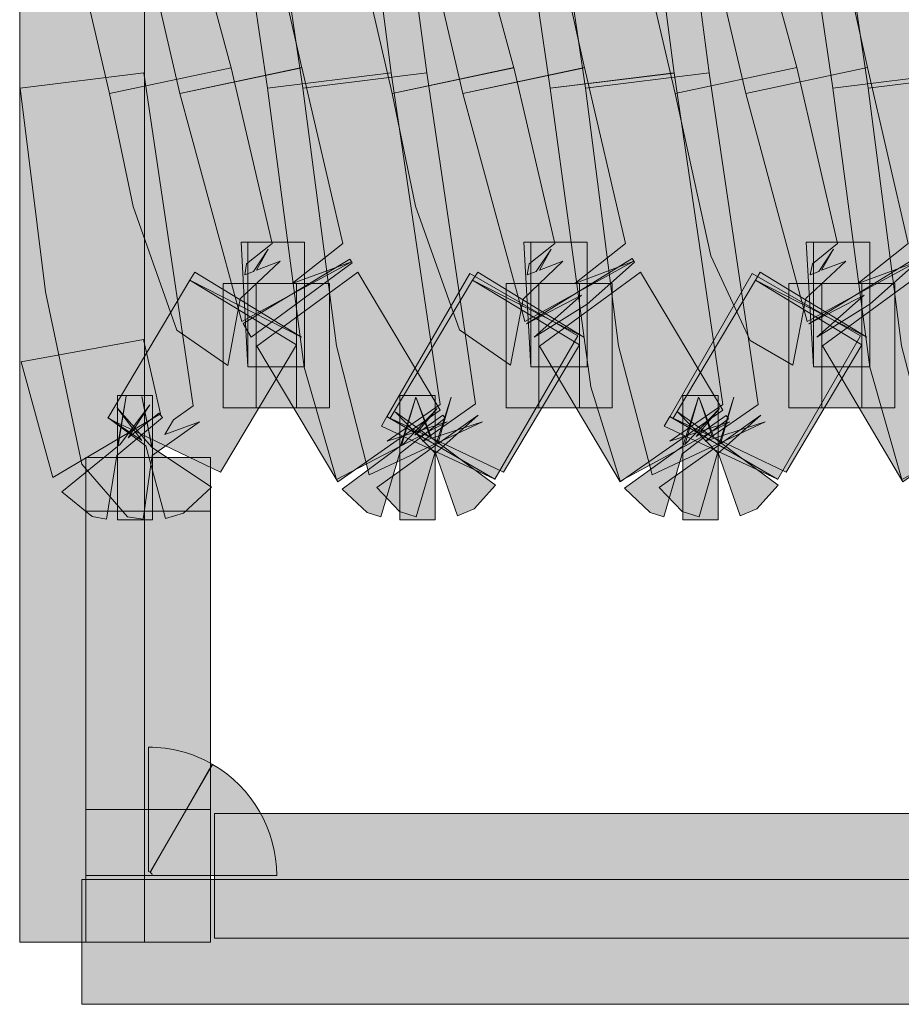
# Model space of a CAD drawing. Extents: x 0 to 1518, y -84 to 611.
# Drawn here: x 597 to 600, y 361 to 364 of the extents above; entities that cross this region are included whole.
import ezdxf

# ---------------------------------------------------------------- set-up
doc = ezdxf.new("R2010")
doc.units = 0
doc.header["$MEASUREMENT"] = 0
doc.layers.add('Layer 1', color=7, linetype='Continuous', lineweight=0)

msp = doc.modelspace()

# ---------------------------------------------------------------- hatches: boundary and pattern name
at = {"layer": 'Layer 1', "true_color": 0x000000, "transparency": 33554687}
h = msp.add_hatch(color=18, dxfattribs=at)
h.dxf.hatch_style = 2
h.paths.add_polyline_path([(597.8506, 361.0684), (597.4785, 361.0684), (597.4785, 385.5664), (597.8506, 385.5664)])
h = msp.add_hatch(color=18, dxfattribs=at)
h.dxf.hatch_style = 2
h.paths.add_polyline_path([(598.3232, 363.6143), (598.1768, 364.6025), (598.335, 364.7119), (598.1572, 364.6543), (598.4854, 364.8262), (598.5811, 364.4912), (598.6924, 363.6602)])
h = msp.add_hatch(color=18, dxfattribs=at)
h.dxf.hatch_style = 2
h.paths.add_polyline_path([(599.166, 363.6143), (599.0195, 364.6025), (599.1787, 364.7119), (598.999, 364.6543), (599.3291, 364.8262), (599.4248, 364.4912), (599.5342, 363.6602)])
h = msp.add_hatch(color=18, dxfattribs=at)
h.dxf.hatch_style = 2
h.paths.add_polyline_path([(600.0088, 363.6143), (599.8623, 364.6006), (600.0205, 364.7119), (599.8428, 364.6543), (600.1689, 364.8311), (600.2568, 364.5498), (600.3779, 363.6602)])
h = msp.add_hatch(color=18, dxfattribs=at)
h.dxf.hatch_style = 2
h.paths.add_polyline_path([(598.2178, 363.6143), (598.0713, 364.6025), (598.2295, 364.7119), (598.0518, 364.6533), (598.3867, 364.8135), (598.4873, 364.4277), (598.5859, 363.6602)])
h = msp.add_hatch(color=18, dxfattribs=at)
h.dxf.hatch_style = 2
h.paths.add_polyline_path([(599.0605, 363.6143), (598.915, 364.6025), (599.0732, 364.7119), (598.8945, 364.6543), (599.2305, 364.8125), (599.3301, 364.4287), (599.4297, 363.6592)])
h = msp.add_hatch(color=18, dxfattribs=at)
h.dxf.hatch_style = 2
h.paths.add_polyline_path([(599.9033, 363.6143), (599.7578, 364.6025), (599.916, 364.7119), (599.7373, 364.6543), (600.0732, 364.8125), (600.1729, 364.4277), (600.2725, 363.6602)])
h = msp.add_hatch(color=18, dxfattribs=at)
h.dxf.hatch_style = 2
h.paths.add_polyline_path([(597.9561, 363.5986), (597.835, 364.1221), (597.9102, 364.1816), (597.917, 364.2158), (597.8896, 364.2061), (597.8467, 364.1396), (597.8818, 364.2021), (597.8105, 364.1748), (597.9307, 364.2881), (597.9678, 364.4854), (598.0947, 364.4111), (598.1982, 364.2061), (598.3203, 363.6748)])
h = msp.add_hatch(color=18, dxfattribs=at)
h.dxf.hatch_style = 2
h.paths.add_polyline_path([(598.7998, 363.5986), (598.6777, 364.123), (598.7529, 364.1826), (598.7607, 364.2158), (598.7334, 364.2061), (598.6885, 364.1396), (598.7246, 364.2041), (598.6533, 364.1768), (598.7725, 364.2881), (598.8096, 364.4863), (598.9375, 364.4111), (599.0557, 364.1592), (599.1631, 363.6748)])
h = msp.add_hatch(color=18, dxfattribs=at)
h.dxf.hatch_style = 2
h.paths.add_polyline_path([(599.6436, 363.5986), (599.5205, 364.123), (599.5967, 364.1826), (599.6025, 364.2158), (599.5752, 364.2061), (599.5322, 364.1396), (599.5674, 364.2021), (599.4961, 364.1748), (599.6162, 364.2881), (599.6533, 364.4854), (599.7803, 364.4111), (599.8994, 364.1592), (600.0068, 363.6758)])
h = msp.add_hatch(color=18, dxfattribs=at)
h.dxf.hatch_style = 2
h.paths.add_polyline_path([(597.7461, 363.5986), (597.624, 364.1221), (597.7744, 364.2412), (597.5986, 364.1768), (597.9248, 364.3545), (598.1094, 363.6748)])
h = msp.add_hatch(color=18, dxfattribs=at)
h.dxf.hatch_style = 2
h.paths.add_polyline_path([(598.5889, 363.5986), (598.4678, 364.1221), (598.6182, 364.2412), (598.4424, 364.1748), (598.7676, 364.3545), (598.9521, 363.6748)])
h = msp.add_hatch(color=18, dxfattribs=at)
h.dxf.hatch_style = 2
h.paths.add_polyline_path([(599.4326, 363.5986), (599.3105, 364.1221), (599.4619, 364.2412), (599.2861, 364.1748), (599.6104, 364.3545), (599.7959, 363.6758)])
h = msp.add_hatch(color=18, dxfattribs=at)
h.dxf.hatch_style = 2
h.paths.add_polyline_path([(598.0996, 362.7871), (597.9473, 362.8926), (597.8164, 363.2617), (597.7461, 363.5986), (598.1094, 363.6748), (598.2314, 363.1514), (598.1553, 363.0908), (598.1494, 363.0576), (598.1758, 363.0674), (598.2197, 363.1338), (598.1846, 363.0713), (598.2549, 363.0986), (598.1357, 362.9863)])
h = msp.add_hatch(color=18, dxfattribs=at)
h.dxf.hatch_style = 2
h.paths.add_polyline_path([(598.1406, 362.9189), (597.9561, 363.5986), (598.3203, 363.6758), (598.4424, 363.1514), (598.291, 363.0322), (598.4678, 363.0967)])
h = msp.add_hatch(color=18, dxfattribs=at)
h.dxf.hatch_style = 2
h.paths.add_polyline_path([(598.9424, 362.7881), (598.79, 362.8936), (598.6592, 363.2627), (598.5889, 363.5977), (598.9521, 363.6758), (599.0742, 363.1514), (598.998, 363.0908), (598.9922, 363.0576), (599.0186, 363.0674), (599.0635, 363.1338), (599.0283, 363.0713), (599.0986, 363.0986), (598.9795, 362.9854)])
h = msp.add_hatch(color=18, dxfattribs=at)
h.dxf.hatch_style = 2
h.paths.add_polyline_path([(598.9844, 362.9189), (598.7998, 363.5986), (599.1631, 363.6758), (599.2852, 363.1514), (599.1338, 363.0322), (599.3096, 363.0986)])
h = msp.add_hatch(color=18, dxfattribs=at)
h.dxf.hatch_style = 2
h.paths.add_polyline_path([(599.7842, 362.7881), (599.6572, 362.8623), (599.5391, 363.1143), (599.4326, 363.5986), (599.7959, 363.6758), (599.917, 363.1514), (599.8428, 363.0908), (599.8359, 363.0576), (599.8613, 363.0674), (599.9053, 363.1338), (599.8691, 363.0713), (599.9424, 363.0986), (599.8223, 362.9873)])
h = msp.add_hatch(color=18, dxfattribs=at)
h.dxf.hatch_style = 2
h.paths.add_polyline_path([(599.8271, 362.9189), (599.6436, 363.5986), (600.0068, 363.6758), (600.1279, 363.1514), (599.9775, 363.0322), (600.1533, 363.0967)])
h = msp.add_hatch(color=18, dxfattribs=at)
h.dxf.hatch_style = 2
h.paths.add_polyline_path([(597.8467, 362.3291), (597.7998, 362.3359), (597.6641, 362.4932), (597.5557, 363.0068), (597.4795, 363.6143), (597.8486, 363.6602), (597.9961, 362.667), (597.9375, 362.625), (597.9111, 362.5811), (598.0146, 362.6191), (597.874, 362.5186)])
h = msp.add_hatch(color=18, dxfattribs=at)
h.dxf.hatch_style = 2
h.paths.add_polyline_path([(598.4229, 362.4473), (598.3271, 362.7822), (598.2178, 363.6143), (598.5859, 363.6602), (598.7324, 362.6709), (598.5742, 362.5615), (598.7529, 362.6191)])
h = msp.add_hatch(color=18, dxfattribs=at)
h.dxf.hatch_style = 2
h.paths.add_polyline_path([(598.5205, 362.4609), (598.4229, 362.8457), (598.3232, 363.6143), (598.6924, 363.6602), (598.8379, 362.6729), (598.6797, 362.5615), (598.8584, 362.6191)])
h = msp.add_hatch(color=18, dxfattribs=at)
h.dxf.hatch_style = 2
h.paths.add_polyline_path([(599.2686, 362.4424), (599.1816, 362.7236), (599.0605, 363.6143), (599.4297, 363.6602), (599.5752, 362.6709), (599.417, 362.5615), (599.5957, 362.6191)])
h = msp.add_hatch(color=18, dxfattribs=at)
h.dxf.hatch_style = 2
h.paths.add_polyline_path([(599.3643, 362.4609), (599.2646, 362.8457), (599.166, 363.6143), (599.5342, 363.6602), (599.6807, 362.6709), (599.5225, 362.5615), (599.7012, 362.6191)])
h = msp.add_hatch(color=18, dxfattribs=at)
h.dxf.hatch_style = 2
h.paths.add_polyline_path([(600.1094, 362.4473), (600.0137, 362.7822), (599.9033, 363.6143), (600.2725, 363.6602), (600.4189, 362.6709), (600.2598, 362.5615), (600.4385, 362.6191)])
h = msp.add_hatch(color=18, dxfattribs=at)
h.dxf.hatch_style = 2
h.paths.add_polyline_path([(600.208, 362.4609), (600.1084, 362.8457), (600.0088, 363.6143), (600.3779, 363.6602), (600.5244, 362.6709), (600.3662, 362.5615), (600.5439, 362.6191)])
h = msp.add_hatch(color=18, dxfattribs=at)
h.dxf.hatch_style = 2
h.paths.add_polyline_path([(598.1592, 362.7832), (598.1387, 363.1553), (598.1592, 363.1553)])
h = msp.add_hatch(color=18, dxfattribs=at)
h.dxf.hatch_style = 2
h.paths.add_polyline_path([(598.3281, 362.7832), (598.1592, 362.7832), (598.1592, 363.1553), (598.3281, 363.1553)])
h = msp.add_hatch(color=18, dxfattribs=at)
h.dxf.hatch_style = 2
h.paths.add_polyline_path([(599.0029, 362.7832), (598.9814, 363.1553), (599.0029, 363.1553)])
h = msp.add_hatch(color=18, dxfattribs=at)
h.dxf.hatch_style = 2
h.paths.add_polyline_path([(599.1709, 362.7832), (599.0029, 362.7832), (599.0029, 363.1553), (599.1709, 363.1553)])
h = msp.add_hatch(color=18, dxfattribs=at)
h.dxf.hatch_style = 2
h.paths.add_polyline_path([(599.8457, 362.7832), (599.8242, 363.1553), (599.8457, 363.1553)])
h = msp.add_hatch(color=18, dxfattribs=at)
h.dxf.hatch_style = 2
h.paths.add_polyline_path([(600.0137, 362.7832), (599.8457, 362.7832), (599.8457, 363.1553), (600.0137, 363.1553)])
h = msp.add_hatch(color=18, dxfattribs=at)
h.dxf.hatch_style = 2
h.paths.add_polyline_path([(598.1689, 362.8721), (598.1445, 362.9121), (598.4629, 363.1045), (598.4697, 363.0938)])
h = msp.add_hatch(color=18, dxfattribs=at)
h.dxf.hatch_style = 2
h.paths.add_polyline_path([(599.0127, 362.8721), (599.1533, 362.9971), (598.9893, 362.9111), (599.3047, 363.1064), (599.3115, 363.0957), (599.1709, 362.9697)])
h = msp.add_hatch(color=18, dxfattribs=at)
h.dxf.hatch_style = 2
h.paths.add_polyline_path([(599.8555, 362.8721), (599.9971, 362.9971), (599.832, 362.9111), (600.1475, 363.1064), (600.1543, 363.0957), (600.0137, 362.9697)])
h = msp.add_hatch(color=18, dxfattribs=at)
h.dxf.hatch_style = 2
h.paths.add_polyline_path([(598.3184, 362.8721), (597.9863, 363.042), (598.001, 363.0654)])
h = msp.add_hatch(color=18, dxfattribs=at)
h.dxf.hatch_style = 2
h.paths.add_polyline_path([(598.4268, 362.4404), (598.1855, 362.8447), (598.4873, 363.0654), (598.7324, 362.6543)])
h = msp.add_hatch(color=18, dxfattribs=at)
h.dxf.hatch_style = 2
h.paths.add_polyline_path([(598.8955, 362.4482), (598.5732, 362.6338), (598.8203, 363.0615), (599.1426, 362.876)])
h = msp.add_hatch(color=18, dxfattribs=at)
h.dxf.hatch_style = 2
h.paths.add_polyline_path([(599.1611, 362.8721), (598.8291, 363.042), (598.8447, 363.0654)])
h = msp.add_hatch(color=18, dxfattribs=at)
h.dxf.hatch_style = 2
h.paths.add_polyline_path([(599.2695, 362.4404), (599.0283, 362.8447), (599.3301, 363.0654), (599.5752, 362.6543)])
h = msp.add_hatch(color=18, dxfattribs=at)
h.dxf.hatch_style = 2
h.paths.add_polyline_path([(599.7393, 362.4482), (599.417, 362.6338), (599.6631, 363.0615), (599.9854, 362.876)])
h = msp.add_hatch(color=18, dxfattribs=at)
h.dxf.hatch_style = 2
h.paths.add_polyline_path([(600.0049, 362.8721), (599.6729, 363.042), (599.6865, 363.0654)])
h = msp.add_hatch(color=18, dxfattribs=at)
h.dxf.hatch_style = 2
h.paths.add_polyline_path([(600.1123, 362.4404), (599.8721, 362.8457), (600.1729, 363.0654), (600.4189, 362.6543)])
h = msp.add_hatch(color=18, dxfattribs=at)
h.dxf.hatch_style = 2
h.paths.add_polyline_path([(598.0771, 362.4697), (597.7412, 362.6299), (597.9863, 363.042), (598.3037, 362.8486)])
h = msp.add_hatch(color=18, dxfattribs=at)
h.dxf.hatch_style = 2
h.paths.add_polyline_path([(598.1836, 362.6611), (598.085, 362.6611), (598.085, 363.0322), (598.1836, 363.0322)])
h = msp.add_hatch(color=18, dxfattribs=at)
h.dxf.hatch_style = 2
h.paths.add_polyline_path([(598.3037, 362.6611), (598.1836, 362.6611), (598.1836, 363.0322), (598.3037, 363.0322)])
h = msp.add_hatch(color=18, dxfattribs=at)
h.dxf.hatch_style = 2
h.paths.add_polyline_path([(598.4023, 362.6611), (598.3037, 362.6611), (598.3037, 363.0322), (598.4023, 363.0322)])
h = msp.add_hatch(color=18, dxfattribs=at)
h.dxf.hatch_style = 2
h.paths.add_polyline_path([(598.9209, 362.4697), (598.583, 362.6299), (598.8291, 363.042), (599.1475, 362.8486)])
h = msp.add_hatch(color=18, dxfattribs=at)
h.dxf.hatch_style = 2
h.paths.add_polyline_path([(599.0264, 362.6611), (598.9287, 362.6611), (598.9287, 363.0322), (599.0264, 363.0322)])
h = msp.add_hatch(color=18, dxfattribs=at)
h.dxf.hatch_style = 2
h.paths.add_polyline_path([(599.1475, 362.6611), (599.0264, 362.6611), (599.0264, 363.0322), (599.1475, 363.0322)])
h = msp.add_hatch(color=18, dxfattribs=at)
h.dxf.hatch_style = 2
h.paths.add_polyline_path([(599.2451, 362.6611), (599.1475, 362.6611), (599.1475, 363.0322), (599.2451, 363.0322)])
h = msp.add_hatch(color=18, dxfattribs=at)
h.dxf.hatch_style = 2
h.paths.add_polyline_path([(599.7637, 362.4697), (599.4268, 362.6299), (599.6729, 363.042), (599.9902, 362.8486)])
h = msp.add_hatch(color=18, dxfattribs=at)
h.dxf.hatch_style = 2
h.paths.add_polyline_path([(599.8701, 362.6611), (599.7725, 362.6611), (599.7725, 363.0322), (599.8701, 363.0322)])
h = msp.add_hatch(color=18, dxfattribs=at)
h.dxf.hatch_style = 2
h.paths.add_polyline_path([(599.9893, 362.6611), (599.8701, 362.6611), (599.8701, 363.0322), (599.9893, 363.0322)])
h = msp.add_hatch(color=18, dxfattribs=at)
h.dxf.hatch_style = 2
h.paths.add_polyline_path([(600.0879, 362.6611), (599.9893, 362.6611), (599.9893, 363.0322), (600.0879, 363.0322)])
h = msp.add_hatch(color=18, dxfattribs=at)
h.dxf.hatch_style = 2
h.paths.add_polyline_path([(597.5771, 362.4531), (597.4824, 362.7979), (597.8477, 362.8643), (597.8984, 362.6436)])
h = msp.add_hatch(color=18, dxfattribs=at)
h.dxf.hatch_style = 2
h.paths.add_polyline_path([(597.7373, 362.3291), (597.6943, 362.3369), (597.6045, 362.4111), (597.7705, 362.5459), (597.7959, 362.6963), (597.7725, 362.5479), (597.7764, 362.5498), (597.8662, 362.6699), (597.8018, 362.5713), (597.8936, 362.6455), (597.9043, 362.6318), (597.7686, 362.5186)])
h = msp.add_hatch(color=18, dxfattribs=at)
h.dxf.hatch_style = 2
h.paths.add_polyline_path([(597.9131, 362.3311), (597.8545, 362.5479), (597.7412, 362.6318), (597.8428, 362.5635), (597.7686, 362.6621), (597.8721, 362.5439), (597.8428, 362.6953), (597.874, 362.543), (598.0508, 362.4248), (597.9668, 362.3467)])
h = msp.add_hatch(color=18, dxfattribs=at)
h.dxf.hatch_style = 2
h.paths.add_polyline_path([(597.875, 362.3271), (597.7705, 362.3271), (597.7705, 362.6982), (597.875, 362.6982)])
h = msp.add_hatch(color=18, dxfattribs=at)
h.dxf.hatch_style = 2
h.paths.add_polyline_path([(598.5557, 362.3359), (598.5146, 362.3486), (598.4404, 362.4189), (598.6143, 362.5479), (598.6602, 362.6924), (598.6182, 362.5518), (598.6221, 362.5527), (598.7236, 362.6592), (598.6563, 362.5791), (598.7402, 362.6396), (598.7471, 362.6299), (598.6113, 362.5244)])
h = msp.add_hatch(color=18, dxfattribs=at)
h.dxf.hatch_style = 2
h.paths.add_polyline_path([(598.6611, 362.3359), (598.6113, 362.3516), (598.543, 362.4238), (598.7197, 362.5498), (598.7656, 362.6924), (598.7256, 362.5537), (598.8457, 362.6396), (598.7158, 362.5225)])
h = msp.add_hatch(color=18, dxfattribs=at)
h.dxf.hatch_style = 2
h.paths.add_polyline_path([(598.7842, 362.3389), (598.7197, 362.5244), (598.5986, 362.6494), (598.7021, 362.5732), (598.6611, 362.6904), (598.7061, 362.5713), (598.8975, 362.4307), (598.834, 362.3604)])
h = msp.add_hatch(color=18, dxfattribs=at)
h.dxf.hatch_style = 2
h.paths.add_polyline_path([(598.7178, 362.3271), (598.6123, 362.3271), (598.6123, 362.6982), (598.7178, 362.6982)])
h = msp.add_hatch(color=18, dxfattribs=at)
h.dxf.hatch_style = 2
h.paths.add_polyline_path([(599.3994, 362.3359), (599.3584, 362.3486), (599.2822, 362.4219), (599.4561, 362.5469), (599.5029, 362.6924), (599.4619, 362.5498), (599.4619, 362.5518), (599.5654, 362.6592), (599.4961, 362.5752), (599.585, 362.6387), (599.5918, 362.6279), (599.4541, 362.5244)])
h = msp.add_hatch(color=18, dxfattribs=at)
h.dxf.hatch_style = 2
h.paths.add_polyline_path([(599.5049, 362.3359), (599.4541, 362.3516), (599.3857, 362.4238), (599.5635, 362.5498), (599.6084, 362.6924), (599.5684, 362.5537), (599.6885, 362.6396), (599.5586, 362.5225)])
h = msp.add_hatch(color=18, dxfattribs=at)
h.dxf.hatch_style = 2
h.paths.add_polyline_path([(599.627, 362.3389), (599.5625, 362.5244), (599.4404, 362.6494), (599.5449, 362.5732), (599.5049, 362.6904), (599.5498, 362.5713), (599.7402, 362.4307), (599.6768, 362.3604)])
h = msp.add_hatch(color=18, dxfattribs=at)
h.dxf.hatch_style = 2
h.paths.add_polyline_path([(599.5615, 362.3271), (599.4561, 362.3271), (599.4561, 362.6982), (599.5615, 362.6982)])
h = msp.add_hatch(color=18, dxfattribs=at)
h.dxf.hatch_style = 2
h.paths.add_polyline_path([(598.8955, 362.4482), (598.5576, 362.6064), (598.5732, 362.6348)])
h = msp.add_hatch(color=18, dxfattribs=at)
h.dxf.hatch_style = 2
h.paths.add_polyline_path([(599.7383, 362.4482), (599.4004, 362.6064), (599.417, 362.6348)])
h = msp.add_hatch(color=18, dxfattribs=at)
h.dxf.hatch_style = 2
h.paths.add_polyline_path([(598.0479, 362.3525), (597.6758, 362.3525), (597.6758, 362.5127), (598.0479, 362.5127)])
h = msp.add_hatch(color=18, dxfattribs=at)
h.dxf.hatch_style = 2
h.paths.add_polyline_path([(598.0479, 361.4639), (597.6758, 361.4639), (597.6758, 362.3525), (598.0479, 362.3525)])
h = msp.add_hatch(color=18, dxfattribs=at)
h.dxf.hatch_style = 2
edge = h.paths.add_edge_path()
edge.add_spline(control_points=[(597.8682, 361.2764), (597.8662, 361.2764), (597.8643, 361.2783), (597.8623, 361.2783), (597.8623, 361.2783), (597.8623, 361.6494), (597.8623, 361.6494), (597.9287, 361.6494), (597.9951, 361.6318), (598.0527, 361.5986), (598.0527, 361.5986), (597.8682, 361.2764), (597.8682, 361.2764)], knot_values=[0, 0, 0, 0, 1, 1, 1, 2, 2, 2, 3, 3, 3, 4, 4, 4, 4], degree=3, periodic=0)
h = msp.add_hatch(color=18, dxfattribs=at)
h.dxf.hatch_style = 2
edge = h.paths.add_edge_path()
edge.add_spline(control_points=[(598.2451, 361.2666), (598.2451, 361.2666), (597.874, 361.2666), (597.874, 361.2666), (597.874, 361.2705), (597.8711, 361.2744), (597.8672, 361.2764), (597.8672, 361.2764), (598.0537, 361.5977), (598.0537, 361.5977), (598.1719, 361.5303), (598.2451, 361.4023), (598.2451, 361.2666)], knot_values=[0, 0, 0, 0, 1, 1, 1, 2, 2, 2, 3, 3, 3, 4, 4, 4, 4], degree=3, periodic=0)
h = msp.add_hatch(color=18, dxfattribs=at)
h.dxf.hatch_style = 2
h.paths.add_polyline_path([(598.0479, 361.2666), (597.6758, 361.2666), (597.6758, 361.4639), (598.0479, 361.4639)])
h = msp.add_hatch(color=18, dxfattribs=at)
h.dxf.hatch_style = 2
h.paths.add_polyline_path([(610.873, 361.0801), (598.0596, 361.0801), (598.0596, 361.4521), (610.873, 361.4521)])
h = msp.add_hatch(color=18, dxfattribs=at)
h.dxf.hatch_style = 2
h.paths.add_polyline_path([(598.0479, 361.0684), (597.6758, 361.0684), (597.6758, 361.2666), (598.0479, 361.2666)])
h = msp.add_hatch(color=18, dxfattribs=at)
h.dxf.hatch_style = 2
h.paths.add_polyline_path([(610.873, 360.8828), (597.6641, 360.8828), (597.6641, 361.2549), (610.873, 361.2549)])

# ---------------------------------------------------------------- linework, layer by layer
at = {"layer": 'Layer 1'}
for points in [[(597.8506, 361.0684), (597.4785, 361.0684), (597.4785, 385.5664), (597.8506, 385.5664)], [(598.3232, 363.6143), (598.1768, 364.6025), (598.335, 364.7119), (598.1572, 364.6543), (598.4854, 364.8262), (598.5811, 364.4912), (598.6924, 363.6602)], [(599.166, 363.6143), (599.0195, 364.6025), (599.1787, 364.7119), (598.999, 364.6543), (599.3291, 364.8262), (599.4248, 364.4912), (599.5342, 363.6602)], [(600.0088, 363.6143), (599.8623, 364.6006), (600.0205, 364.7119), (599.8428, 364.6543), (600.1689, 364.8311), (600.2568, 364.5498), (600.3779, 363.6602)], [(598.2178, 363.6143), (598.0713, 364.6025), (598.2295, 364.7119), (598.0518, 364.6533), (598.3867, 364.8135), (598.4873, 364.4277), (598.5859, 363.6602)], [(599.0605, 363.6143), (598.915, 364.6025), (599.0732, 364.7119), (598.8945, 364.6543), (599.2305, 364.8125), (599.3301, 364.4287), (599.4297, 363.6592)], [(599.9033, 363.6143), (599.7578, 364.6025), (599.916, 364.7119), (599.7373, 364.6543), (600.0732, 364.8125), (600.1729, 364.4277), (600.2725, 363.6602)], [(597.9561, 363.5986), (597.835, 364.1221), (597.9102, 364.1816), (597.917, 364.2158), (597.8896, 364.2061), (597.8467, 364.1396), (597.8818, 364.2021), (597.8105, 364.1748), (597.9307, 364.2881), (597.9678, 364.4854), (598.0947, 364.4111), (598.1982, 364.2061), (598.3203, 363.6748)], [(598.7998, 363.5986), (598.6777, 364.123), (598.7529, 364.1826), (598.7607, 364.2158), (598.7334, 364.2061), (598.6885, 364.1396), (598.7246, 364.2041), (598.6533, 364.1768), (598.7725, 364.2881), (598.8096, 364.4863), (598.9375, 364.4111), (599.0557, 364.1592), (599.1631, 363.6748)], [(599.6436, 363.5986), (599.5205, 364.123), (599.5967, 364.1826), (599.6025, 364.2158), (599.5752, 364.2061), (599.5322, 364.1396), (599.5674, 364.2021), (599.4961, 364.1748), (599.6162, 364.2881), (599.6533, 364.4854), (599.7803, 364.4111), (599.8994, 364.1592), (600.0068, 363.6758)], [(597.7461, 363.5986), (597.624, 364.1221), (597.7744, 364.2412), (597.5986, 364.1768), (597.9248, 364.3545), (598.1094, 363.6748)], [(598.5889, 363.5986), (598.4678, 364.1221), (598.6182, 364.2412), (598.4424, 364.1748), (598.7676, 364.3545), (598.9521, 363.6748)], [(599.4326, 363.5986), (599.3105, 364.1221), (599.4619, 364.2412), (599.2861, 364.1748), (599.6104, 364.3545), (599.7959, 363.6758)], [(598.0996, 362.7871), (597.9473, 362.8926), (597.8164, 363.2617), (597.7461, 363.5986), (598.1094, 363.6748), (598.2314, 363.1514), (598.1553, 363.0908), (598.1494, 363.0576), (598.1758, 363.0674), (598.2197, 363.1338), (598.1846, 363.0713), (598.2549, 363.0986), (598.1357, 362.9863)], [(598.1406, 362.9189), (597.9561, 363.5986), (598.3203, 363.6758), (598.4424, 363.1514), (598.291, 363.0322), (598.4678, 363.0967)], [(598.9424, 362.7881), (598.79, 362.8936), (598.6592, 363.2627), (598.5889, 363.5977), (598.9521, 363.6758), (599.0742, 363.1514), (598.998, 363.0908), (598.9922, 363.0576), (599.0186, 363.0674), (599.0635, 363.1338), (599.0283, 363.0713), (599.0986, 363.0986), (598.9795, 362.9854)], [(598.9844, 362.9189), (598.7998, 363.5986), (599.1631, 363.6758), (599.2852, 363.1514), (599.1338, 363.0322), (599.3096, 363.0986)], [(599.7842, 362.7881), (599.6572, 362.8623), (599.5391, 363.1143), (599.4326, 363.5986), (599.7959, 363.6758), (599.917, 363.1514), (599.8428, 363.0908), (599.8359, 363.0576), (599.8613, 363.0674), (599.9053, 363.1338), (599.8691, 363.0713), (599.9424, 363.0986), (599.8223, 362.9873)], [(599.8271, 362.9189), (599.6436, 363.5986), (600.0068, 363.6758), (600.1279, 363.1514), (599.9775, 363.0322), (600.1533, 363.0967)], [(597.8467, 362.3291), (597.7998, 362.3359), (597.6641, 362.4932), (597.5557, 363.0068), (597.4795, 363.6143), (597.8486, 363.6602), (597.9961, 362.667), (597.9375, 362.625), (597.9111, 362.5811), (598.0146, 362.6191), (597.874, 362.5186)], [(598.4229, 362.4473), (598.3271, 362.7822), (598.2178, 363.6143), (598.5859, 363.6602), (598.7324, 362.6709), (598.5742, 362.5615), (598.7529, 362.6191)], [(598.5205, 362.4609), (598.4229, 362.8457), (598.3232, 363.6143), (598.6924, 363.6602), (598.8379, 362.6729), (598.6797, 362.5615), (598.8584, 362.6191)], [(599.2686, 362.4424), (599.1816, 362.7236), (599.0605, 363.6143), (599.4297, 363.6602), (599.5752, 362.6709), (599.417, 362.5615), (599.5957, 362.6191)], [(599.3643, 362.4609), (599.2646, 362.8457), (599.166, 363.6143), (599.5342, 363.6602), (599.6807, 362.6709), (599.5225, 362.5615), (599.7012, 362.6191)], [(600.1094, 362.4473), (600.0137, 362.7822), (599.9033, 363.6143), (600.2725, 363.6602), (600.4189, 362.6709), (600.2598, 362.5615), (600.4385, 362.6191)], [(600.208, 362.4609), (600.1084, 362.8457), (600.0088, 363.6143), (600.3779, 363.6602), (600.5244, 362.6709), (600.3662, 362.5615), (600.5439, 362.6191)], [(598.1592, 362.7832), (598.1387, 363.1553), (598.1592, 363.1553)], [(598.3281, 362.7832), (598.1592, 362.7832), (598.1592, 363.1553), (598.3281, 363.1553)], [(599.0029, 362.7832), (598.9814, 363.1553), (599.0029, 363.1553)], [(599.1709, 362.7832), (599.0029, 362.7832), (599.0029, 363.1553), (599.1709, 363.1553)], [(599.8457, 362.7832), (599.8242, 363.1553), (599.8457, 363.1553)], [(600.0137, 362.7832), (599.8457, 362.7832), (599.8457, 363.1553), (600.0137, 363.1553)], [(598.1689, 362.8721), (598.1445, 362.9121), (598.4629, 363.1045), (598.4697, 363.0938)], [(599.0127, 362.8721), (599.1533, 362.9971), (598.9893, 362.9111), (599.3047, 363.1064), (599.3115, 363.0957), (599.1709, 362.9697)], [(599.8555, 362.8721), (599.9971, 362.9971), (599.832, 362.9111), (600.1475, 363.1064), (600.1543, 363.0957), (600.0137, 362.9697)], [(598.3184, 362.8721), (597.9863, 363.042), (598.001, 363.0654)], [(598.4268, 362.4404), (598.1855, 362.8447), (598.4873, 363.0654), (598.7324, 362.6543)], [(598.8955, 362.4482), (598.5732, 362.6338), (598.8203, 363.0615), (599.1426, 362.876)], [(599.1611, 362.8721), (598.8291, 363.042), (598.8447, 363.0654)], [(599.2695, 362.4404), (599.0283, 362.8447), (599.3301, 363.0654), (599.5752, 362.6543)], [(599.7393, 362.4482), (599.417, 362.6338), (599.6631, 363.0615), (599.9854, 362.876)], [(600.0049, 362.8721), (599.6729, 363.042), (599.6865, 363.0654)], [(600.1123, 362.4404), (599.8721, 362.8457), (600.1729, 363.0654), (600.4189, 362.6543)], [(598.0771, 362.4697), (597.7412, 362.6299), (597.9863, 363.042), (598.3037, 362.8486)], [(598.1836, 362.6611), (598.085, 362.6611), (598.085, 363.0322), (598.1836, 363.0322)], [(598.3037, 362.6611), (598.1836, 362.6611), (598.1836, 363.0322), (598.3037, 363.0322)], [(598.4023, 362.6611), (598.3037, 362.6611), (598.3037, 363.0322), (598.4023, 363.0322)], [(598.9209, 362.4697), (598.583, 362.6299), (598.8291, 363.042), (599.1475, 362.8486)], [(599.0264, 362.6611), (598.9287, 362.6611), (598.9287, 363.0322), (599.0264, 363.0322)], [(599.1475, 362.6611), (599.0264, 362.6611), (599.0264, 363.0322), (599.1475, 363.0322)], [(599.2451, 362.6611), (599.1475, 362.6611), (599.1475, 363.0322), (599.2451, 363.0322)], [(599.7637, 362.4697), (599.4268, 362.6299), (599.6729, 363.042), (599.9902, 362.8486)], [(599.8701, 362.6611), (599.7725, 362.6611), (599.7725, 363.0322), (599.8701, 363.0322)], [(599.9893, 362.6611), (599.8701, 362.6611), (599.8701, 363.0322), (599.9893, 363.0322)], [(600.0879, 362.6611), (599.9893, 362.6611), (599.9893, 363.0322), (600.0879, 363.0322)], [(597.5771, 362.4531), (597.4824, 362.7979), (597.8477, 362.8643), (597.8984, 362.6436)], [(597.7373, 362.3291), (597.6943, 362.3369), (597.6045, 362.4111), (597.7705, 362.5459), (597.7959, 362.6963), (597.7725, 362.5479), (597.7764, 362.5498), (597.8662, 362.6699), (597.8018, 362.5713), (597.8936, 362.6455), (597.9043, 362.6318), (597.7686, 362.5186)], [(597.9131, 362.3311), (597.8545, 362.5479), (597.7412, 362.6318), (597.8428, 362.5635), (597.7686, 362.6621), (597.8721, 362.5439), (597.8428, 362.6953), (597.874, 362.543), (598.0508, 362.4248), (597.9668, 362.3467)], [(597.875, 362.3271), (597.7705, 362.3271), (597.7705, 362.6982), (597.875, 362.6982)], [(598.5557, 362.3359), (598.5146, 362.3486), (598.4404, 362.4189), (598.6143, 362.5479), (598.6602, 362.6924), (598.6182, 362.5518), (598.6221, 362.5527), (598.7236, 362.6592), (598.6563, 362.5791), (598.7402, 362.6396), (598.7471, 362.6299), (598.6113, 362.5244)], [(598.6611, 362.3359), (598.6113, 362.3516), (598.543, 362.4238), (598.7197, 362.5498), (598.7656, 362.6924), (598.7256, 362.5537), (598.8457, 362.6396), (598.7158, 362.5225)], [(598.7842, 362.3389), (598.7197, 362.5244), (598.5986, 362.6494), (598.7021, 362.5732), (598.6611, 362.6904), (598.7061, 362.5713), (598.8975, 362.4307), (598.834, 362.3604)], [(598.7178, 362.3271), (598.6123, 362.3271), (598.6123, 362.6982), (598.7178, 362.6982)], [(599.3994, 362.3359), (599.3584, 362.3486), (599.2822, 362.4219), (599.4561, 362.5469), (599.5029, 362.6924), (599.4619, 362.5498), (599.4619, 362.5518), (599.5654, 362.6592), (599.4961, 362.5752), (599.585, 362.6387), (599.5918, 362.6279), (599.4541, 362.5244)], [(599.5049, 362.3359), (599.4541, 362.3516), (599.3857, 362.4238), (599.5635, 362.5498), (599.6084, 362.6924), (599.5684, 362.5537), (599.6885, 362.6396), (599.5586, 362.5225)], [(599.627, 362.3389), (599.5625, 362.5244), (599.4404, 362.6494), (599.5449, 362.5732), (599.5049, 362.6904), (599.5498, 362.5713), (599.7402, 362.4307), (599.6768, 362.3604)], [(599.5615, 362.3271), (599.4561, 362.3271), (599.4561, 362.6982), (599.5615, 362.6982)], [(598.8955, 362.4482), (598.5576, 362.6064), (598.5732, 362.6348)], [(599.7383, 362.4482), (599.4004, 362.6064), (599.417, 362.6348)], [(598.0479, 362.3525), (597.6758, 362.3525), (597.6758, 362.5127), (598.0479, 362.5127)], [(598.0479, 361.4639), (597.6758, 361.4639), (597.6758, 362.3525), (598.0479, 362.3525)], [(598.0479, 361.2666), (597.6758, 361.2666), (597.6758, 361.4639), (598.0479, 361.4639)], [(610.873, 361.0801), (598.0596, 361.0801), (598.0596, 361.4521), (610.873, 361.4521)], [(598.0479, 361.0684), (597.6758, 361.0684), (597.6758, 361.2666), (598.0479, 361.2666)], [(610.873, 360.8828), (597.6641, 360.8828), (597.6641, 361.2549), (610.873, 361.2549)]]:
    msp.add_lwpolyline(points, close=True, dxfattribs=at)
for points in [[(597.8682, 361.2764), (597.8662, 361.2764), (597.8643, 361.2783), (597.8623, 361.2783), (597.8623, 361.2783), (597.8623, 361.6494), (597.8623, 361.6494), (597.9287, 361.6494), (597.9951, 361.6318), (598.0527, 361.5986), (598.0527, 361.5986), (597.8682, 361.2764), (597.8682, 361.2764)], [(598.2451, 361.2666), (598.2451, 361.2666), (597.874, 361.2666), (597.874, 361.2666), (597.874, 361.2705), (597.8711, 361.2744), (597.8672, 361.2764), (597.8672, 361.2764), (598.0537, 361.5977), (598.0537, 361.5977), (598.1719, 361.5303), (598.2451, 361.4023), (598.2451, 361.2666)]]:
    msp.add_open_spline(points, degree=3, knots=[0, 0, 0, 0, 1, 1, 1, 2, 2, 2, 3, 3, 3, 4, 4, 4, 4], dxfattribs=at)

doc.saveas('drawing.dxf')
